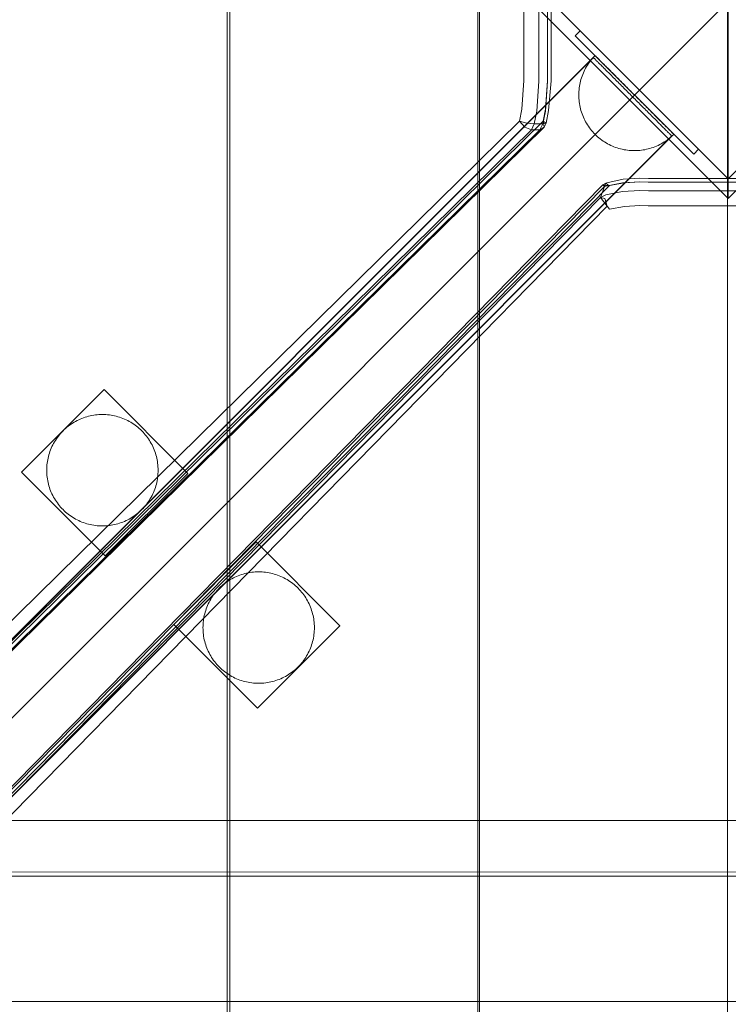
# Model space of a CAD drawing. Units: millimetres. Extents: x -8812 to -936, y 4108 to 13968.
# Drawn here: x -7116 to -6861, y 8195 to 8548 of the extents above; entities that cross this region are included whole.
import ezdxf

# ---------------------------------------------------------------- set-up
doc = ezdxf.new("R2010")
doc.units = ezdxf.units.MM
doc.header["$MEASUREMENT"] = 0
doc.linetypes.add('Wipeout_Contour', pattern=[1000, 0, -1000])
doc.layers.add('STREFA', color=7, linetype='Continuous')
doc.layers.add('STREFA_Nr_pióra__7', color=7, linetype='Continuous', lineweight=18)
doc.layers.add('ZESTAW_Nr_pióra__7', color=7, linetype='Continuous', lineweight=18)
doc.styles.add('GENERATED_STYLE_1', font='txt')
doc.dimstyles.new('GENERATED_STYLE__1', dxfattribs={"dimtxt": 150, "dimasz": 47.5, "dimexe": 0.18, "dimexo": 300, "dimgap": 0.09, "dimtad": 0, "dimtih": 1, "dimtoh": 1, "dimdec": 0, "dimlfac": 0.1, "dimzin": 0, "dimdsep": 46, "dimtxsty": 'GENERATED_STYLE_1', "dimblk": 'ARROWHEAD_5', "dimblk1": 'ARROWHEAD_5', "dimblk2": 'ARROWHEAD_5', "dimcen": 0.09, "dimclrd": 7, "dimclre": 7, "dimclrt": 7, "dimazin": 0, "dimtfac": 1, "dimtdec": 4, "dimtmove": 0, "dimatfit": 3, "dimfxl": 0, "dimtolj": 1, "dimtzin": 0, "dimarcsym": 0})
doc.dimstyles.new('GENERATED_STYLE__2', dxfattribs={"dimtxt": 150, "dimasz": 47.5, "dimexe": 0.18, "dimexo": 300, "dimgap": 0.09, "dimtad": 0, "dimdec": 0, "dimlfac": 0.1, "dimzin": 0, "dimdsep": 46, "dimtxsty": 'GENERATED_STYLE_1', "dimblk": 'ARROWHEAD_5', "dimblk1": 'ARROWHEAD_5', "dimblk2": 'ARROWHEAD_5', "dimcen": 0.09, "dimclrd": 7, "dimclre": 7, "dimclrt": 7, "dimazin": 0, "dimtfac": 1, "dimtdec": 4, "dimtmove": 0, "dimatfit": 3, "dimfxl": 0, "dimtolj": 1, "dimtzin": 0, "dimarcsym": 0})

# ---------------------------------------------------------------- blocks, each defined once
blk = doc.blocks.new('*D1')
at = {"layer": 'STREFA', "linetype": 'Continuous', "lineweight": 0, "true_color": 0x000000}
for points in [[(-8811.6, 4207.58), (-8763.32, 4194.64), (-8763.32, 4220.52)], [(-1641.48, 4207.58), (-1689.76, 4220.52), (-1689.76, 4194.64)]]:
    blk.add_hatch(color=18, dxfattribs=at).paths.add_polyline_path(points)
at = {"layer": 'STREFA_Nr_pióra__7', "linetype": 'Continuous'}
for p, q in [((-8811.6, 4160.7), (-8811.6, 9316.49)), ((-1641.48, 4160.7), (-1641.48, 7974.43)), ((-8811.6, 4207.58), (-8763.32, 4220.52)), ((-8763.32, 4220.52), (-8763.32, 4194.64)), ((-1641.48, 4207.58), (-1689.76, 4220.52)), ((-1689.76, 4194.64), (-1689.76, 4220.52)), ((-8811.6, 4207.58), (-8763.32, 4194.64)), ((-8763.32, 4207.58), (-5409.72, 4207.58)), ((-5043.36, 4207.58), (-1689.76, 4207.58)), ((-1641.48, 4207.58), (-1689.76, 4194.64))]:
    blk.add_line(p, q, dxfattribs=at)
at = {"color": 254, "linetype": 'Wipeout_Contour', "lineweight": 0, "ltscale": 26845.24588}
blk.add_wipeout([(-5422.28, 4107.58), (-5030.79, 4107.58), (-5030.79, 4307.58), (-5422.28, 4307.58)], dxfattribs=at).dxf.layer = 'STREFA'
at = {"layer": 'STREFA_Nr_pióra__7', "insert": (-5397.28, 4132.58), "char_height": 150, "attachment_point": 7, "style": 'GENERATED_STYLE_1'}
blk.add_mtext('\\A1;{\\fArial|b0|i0|c238|p38;717}', dxfattribs=at)
blk = doc.blocks.new('ARROWHEAD_5')
at = {"color": 0, "linetype": 'Continuous', "lineweight": 0}
blk.add_line((0, 0), (-1, 0), dxfattribs=at)
blk.add_solid([(-1, 0.2679), (0, 0), (-1, -0.2679), (-1, 0.2679)], dxfattribs=at)
blk = doc.blocks.new('*D3')
at = {"layer": 'STREFA', "linetype": 'Continuous', "lineweight": 0, "true_color": 0x000000}
for points in [[(-1036.35, 13967.82), (-1049.29, 13919.54), (-1023.42, 13919.54)], [(-1036.35, 4788.57), (-1023.42, 4836.86), (-1049.29, 4836.86)]]:
    blk.add_hatch(color=18, dxfattribs=at).paths.add_polyline_path(points)
at = {"layer": 'STREFA_Nr_pióra__7', "linetype": 'Continuous'}
for p, q in [((-989.48, 13967.82), (-6620.05, 13967.82)), ((-1036.35, 13967.82), (-1049.29, 13919.54)), ((-1036.35, 13967.82), (-1023.42, 13919.54)), ((-1023.42, 13919.54), (-1049.29, 13919.54)), ((-1036.35, 9561.38), (-1036.35, 13919.54)), ((-1036.35, 4836.86), (-1036.35, 9195.02)), ((-1036.35, 4788.57), (-1049.29, 4836.86)), ((-1049.29, 4836.86), (-1023.42, 4836.86)), ((-1036.35, 4788.57), (-1023.42, 4836.86)), ((-989.48, 4788.57), (-6653.62, 4788.57))]:
    blk.add_line(p, q, dxfattribs=at)
at = {"color": 254, "linetype": 'Wipeout_Contour', "lineweight": 0, "ltscale": 37743.349322}
blk.add_wipeout([(-936.35, 9182.46), (-936.35, 9573.94), (-1136.35, 9573.94), (-1136.35, 9182.46)], dxfattribs=at).dxf.layer = 'STREFA'
at = {"layer": 'STREFA_Nr_pióra__7', "insert": (-961.35, 9207.46), "char_height": 150, "attachment_point": 7, "rotation": 90, "style": 'GENERATED_STYLE_1'}
blk.add_mtext('\\A1;{\\fArial|b0|i0|c238|p38;918}', dxfattribs=at)

msp = doc.modelspace()

# ---------------------------------------------------------------- linework, layer by layer
at = {"layer": 'ZESTAW_Nr_pióra__7', "linetype": 'Continuous'}
for p, q in [((-6411.56, 9005.04), (-7311.61, 8104.99)), ((-7041.48, 8196.16), (-7041.48, 8906.16)), ((-7040.43, 8906.17), (-7040.51, 8196.17)), ((-6951.43, 8196.16), (-6951.43, 8906.16)), ((-6950.78, 8906.17), (-6950.86, 8196.17)), ((-6861.78, 8196.16), (-6861.78, 8906.16)), ((-6934.95, 8526.63), (-6934.95, 8583.76)), ((-6929.56, 8583.6), (-6929.56, 8526.46)), ((-6926.46, 8583.6), (-6926.46, 8526.46)), ((-6925.12, 8583.64), (-6925.12, 8526.5)), ((-6861.56, 8484.33), (-6932.27, 8555.04)), ((-6925.2, 8555.04), (-6861.56, 8491.4)), ((-6861.56, 8491.4), (-6797.92, 8555.04)), ((-6861.56, 8555.04), (-6861.56, 8484.33)), ((-6790.85, 8555.04), (-6861.56, 8484.33)), ((-6916.44, 8542.73), (-6914.66, 8544.51)), ((-6914.66, 8544.51), (-6872.13, 8501.98)), ((-6873.91, 8500.2), (-6916.44, 8542.73)), ((-7560.05, 7884.77), (-6910.01, 8534.95)), ((-7559.98, 7884.7), (-6909.94, 8534.88)), ((-6911.72, 8532.71), (-6911.35, 8533.22)), ((-6911.35, 8533.22), (-6910.98, 8533.73)), ((-6910.98, 8533.73), (-6910.58, 8534.22)), ((-6910.58, 8534.22), (-6910.18, 8534.7)), ((-6910.18, 8534.7), (-6909.75, 8535.16)), ((-6910, 8534.94), (-6909.98, 8534.92)), ((-6909.98, 8534.92), (-6909.94, 8534.89)), ((-6909.94, 8534.89), (-6909.89, 8534.84)), ((-6909.89, 8534.84), (-6909.83, 8534.78)), ((-6909.83, 8534.78), (-6909.76, 8534.7)), ((-6909.76, 8534.7), (-6909.67, 8534.61)), ((-6909.75, 8535.16), (-6909.32, 8535.61)), ((-6909.67, 8534.61), (-6909.56, 8534.51)), ((-6909.56, 8534.51), (-6909.44, 8534.39)), ((-6909.44, 8534.39), (-6909.31, 8534.26)), ((-6909.29, 8535.58), (-6909.31, 8535.6)), ((-6909.31, 8534.26), (-6909.17, 8534.11)), ((-6909.25, 8535.55), (-6909.29, 8535.58)), ((-6909.2, 8535.5), (-6909.25, 8535.55)), ((-6909.14, 8535.44), (-6909.2, 8535.5)), ((-6909.17, 8534.11), (-6909.01, 8533.96)), ((-6909.07, 8535.36), (-6909.14, 8535.44)), ((-6908.98, 8535.27), (-6909.07, 8535.36)), ((-6909.01, 8533.96), (-6908.84, 8533.79)), ((-6908.87, 8535.17), (-6908.98, 8535.27)), ((-6908.75, 8535.05), (-6908.87, 8535.17)), ((-6908.84, 8533.79), (-6908.66, 8533.6)), ((-6908.62, 8534.92), (-6908.75, 8535.05)), ((-6908.66, 8533.6), (-6908.46, 8533.41)), ((-6908.48, 8534.77), (-6908.62, 8534.92)), ((-6908.32, 8534.62), (-6908.48, 8534.77)), ((-6908.46, 8533.41), (-6908.26, 8533.2)), ((-6908.15, 8534.45), (-6908.32, 8534.62)), ((-6908.26, 8533.2), (-6908.04, 8532.98)), ((-6907.97, 8534.26), (-6908.15, 8534.45)), ((-6908.04, 8532.98), (-6907.8, 8532.75)), ((-6907.78, 8534.07), (-6907.97, 8534.26)), ((-6907.57, 8533.86), (-6907.78, 8534.07)), ((-6907.35, 8533.64), (-6907.57, 8533.86)), ((-6907.12, 8533.41), (-6907.35, 8533.64)), ((-6906.87, 8533.16), (-6907.12, 8533.41)), ((-6906.62, 8532.91), (-6906.87, 8533.16)), ((-6913.77, 8528.83), (-6913.53, 8529.41)), ((-6913.53, 8529.41), (-6913.27, 8529.99)), ((-6913.27, 8529.99), (-6913, 8530.55)), ((-6913, 8530.55), (-6912.7, 8531.1)), ((-6912.7, 8531.1), (-6912.39, 8531.65)), ((-6912.39, 8531.65), (-6912.06, 8532.19)), ((-6912.06, 8532.19), (-6911.72, 8532.71)), ((-6907.8, 8532.75), (-6907.56, 8532.5)), ((-6907.56, 8532.5), (-6907.31, 8532.25)), ((-6907.31, 8532.25), (-6907.04, 8531.98)), ((-6907.04, 8531.98), (-6906.76, 8531.7)), ((-6906.76, 8531.7), (-6906.47, 8531.42)), ((-6906.35, 8532.64), (-6906.62, 8532.91)), ((-6906.47, 8531.42), (-6906.17, 8531.12)), ((-6906.07, 8532.36), (-6906.35, 8532.64)), ((-6906.17, 8531.12), (-6905.86, 8530.81)), ((-6905.78, 8532.08), (-6906.07, 8532.36)), ((-6905.86, 8530.81), (-6905.54, 8530.49)), ((-6905.48, 8531.78), (-6905.78, 8532.08)), ((-6905.54, 8530.49), (-6905.22, 8530.16)), ((-6905.17, 8531.47), (-6905.48, 8531.78)), ((-6905.22, 8530.16), (-6904.88, 8529.82)), ((-6904.86, 8531.15), (-6905.17, 8531.47)), ((-6904.88, 8529.82), (-6904.53, 8529.48)), ((-6904.53, 8530.82), (-6904.86, 8531.15)), ((-6904.19, 8530.48), (-6904.53, 8530.82)), ((-6904.53, 8529.48), (-6904.18, 8529.12)), ((-6903.84, 8530.14), (-6904.19, 8530.48)), ((-6903.49, 8529.78), (-6903.84, 8530.14)), ((-6903.12, 8529.42), (-6903.49, 8529.78)), ((-6902.75, 8529.04), (-6903.12, 8529.42)), ((-6934.95, 8526.63), (-6935.58, 8516.39)), ((-6930.22, 8515.7), (-6929.56, 8526.46)), ((-6927.12, 8515.7), (-6926.46, 8526.46)), ((-6927.09, 8516.39), (-6926.46, 8526.63)), ((-6926, 8515.9), (-6925.12, 8526.5)), ((-6914.69, 8525.83), (-6914.55, 8526.44)), ((-6914.55, 8526.44), (-6914.38, 8527.05)), ((-6914.38, 8527.05), (-6914.2, 8527.65)), ((-6914.2, 8527.65), (-6913.99, 8528.24)), ((-6913.99, 8528.24), (-6913.77, 8528.83)), ((-6904.18, 8529.12), (-6903.81, 8528.76)), ((-6903.81, 8528.76), (-6903.44, 8528.39)), ((-6903.44, 8528.39), (-6903.06, 8528.01)), ((-6903.06, 8528.01), (-6902.68, 8527.62)), ((-6902.37, 8528.67), (-6902.75, 8529.04)), ((-6902.68, 8527.62), (-6902.28, 8527.23)), ((-6901.99, 8528.28), (-6902.37, 8528.67)), ((-6902.28, 8527.23), (-6901.88, 8526.83)), ((-6901.6, 8527.89), (-6901.99, 8528.28)), ((-6901.88, 8526.83), (-6901.48, 8526.43)), ((-6901.2, 8527.49), (-6901.6, 8527.89)), ((-6901.48, 8526.43), (-6901.07, 8526.01)), ((-6900.79, 8527.08), (-6901.2, 8527.49)), ((-6901.07, 8526.01), (-6900.65, 8525.6)), ((-6900.38, 8526.67), (-6900.79, 8527.08)), ((-6899.97, 8526.26), (-6900.38, 8526.67)), ((-6899.55, 8525.84), (-6899.97, 8526.26)), ((-6915.17, 8522.1), (-6915.14, 8522.73)), ((-6915.14, 8522.73), (-6915.09, 8523.35)), ((-6915.09, 8523.35), (-6915.02, 8523.98)), ((-6915.02, 8523.98), (-6914.93, 8524.6)), ((-6914.93, 8524.6), (-6914.82, 8525.22)), ((-6914.82, 8525.22), (-6914.69, 8525.83)), ((-6900.65, 8525.6), (-6900.23, 8525.18)), ((-6900.23, 8525.18), (-6899.81, 8524.75)), ((-6899.81, 8524.75), (-6899.38, 8524.33)), ((-6899.12, 8525.41), (-6899.55, 8525.84)), ((-6899.38, 8524.33), (-6898.95, 8523.89)), ((-6898.69, 8524.98), (-6899.12, 8525.41)), ((-6898.95, 8523.89), (-6898.51, 8523.46)), ((-6898.26, 8524.55), (-6898.69, 8524.98)), ((-6898.51, 8523.46), (-6898.08, 8523.02)), ((-6897.83, 8524.12), (-6898.26, 8524.55)), ((-6898.08, 8523.02), (-6897.64, 8522.58)), ((-6897.39, 8523.68), (-6897.83, 8524.12)), ((-6897.64, 8522.58), (-6897.19, 8522.14)), ((-6896.95, 8523.24), (-6897.39, 8523.68)), ((-6896.51, 8522.8), (-6896.95, 8523.24)), ((-6896.07, 8522.35), (-6896.51, 8522.8)), ((-6895.62, 8521.91), (-6896.07, 8522.35)), ((-6915.18, 8521.47), (-6915.17, 8522.1)), ((-6915.17, 8520.84), (-6915.18, 8521.47)), ((-6915.14, 8520.21), (-6915.17, 8520.84)), ((-6915.09, 8519.59), (-6915.14, 8520.21)), ((-6915.02, 8518.96), (-6915.09, 8519.59)), ((-6914.93, 8518.34), (-6915.02, 8518.96)), ((-6897.19, 8522.14), (-6896.75, 8521.7)), ((-6896.75, 8521.7), (-6896.31, 8521.25)), ((-6896.31, 8521.25), (-6895.86, 8520.81)), ((-6895.86, 8520.81), (-6895.42, 8520.36)), ((-6895.18, 8521.47), (-6895.62, 8521.91)), ((-6894.97, 8519.92), (-6895.42, 8520.36)), ((-6894.73, 8521.02), (-6895.18, 8521.47)), ((-6894.53, 8519.48), (-6894.97, 8519.92)), ((-6894.29, 8520.58), (-6894.73, 8521.02)), ((-6894.09, 8519.04), (-6894.53, 8519.48)), ((-6893.85, 8520.13), (-6894.29, 8520.58)), ((-6893.65, 8518.6), (-6894.09, 8519.04)), ((-6893.41, 8519.69), (-6893.85, 8520.13)), ((-6892.97, 8519.25), (-6893.41, 8519.69)), ((-6892.53, 8518.81), (-6892.97, 8519.25)), ((-6892.09, 8518.38), (-6892.53, 8518.81)), ((-6936.43, 8512.09), (-6935.58, 8516.39)), ((-6931.15, 8511.06), (-6930.22, 8515.7)), ((-6928.05, 8511.06), (-6927.12, 8515.7)), ((-6927.95, 8512.09), (-6927.09, 8516.39)), ((-6926, 8515.9), (-6926.9, 8511.36)), ((-6914.82, 8517.72), (-6914.93, 8518.34)), ((-6914.7, 8517.11), (-6914.82, 8517.72)), ((-6914.55, 8516.5), (-6914.7, 8517.11)), ((-6914.38, 8515.89), (-6914.55, 8516.5)), ((-6914.2, 8515.29), (-6914.38, 8515.89)), ((-6914, 8514.7), (-6914.2, 8515.29)), ((-6893.21, 8518.16), (-6893.65, 8518.6)), ((-6892.78, 8517.72), (-6893.21, 8518.16)), ((-6892.35, 8517.29), (-6892.78, 8517.72)), ((-6891.92, 8516.86), (-6892.35, 8517.29)), ((-6891.66, 8517.95), (-6892.09, 8518.38)), ((-6891.49, 8516.44), (-6891.92, 8516.86)), ((-6891.23, 8517.52), (-6891.66, 8517.95)), ((-6891.07, 8516.02), (-6891.49, 8516.44)), ((-6890.81, 8517.09), (-6891.23, 8517.52)), ((-6890.66, 8515.6), (-6891.07, 8516.02)), ((-6890.39, 8516.67), (-6890.81, 8517.09)), ((-6890.25, 8515.19), (-6890.66, 8515.6)), ((-6889.97, 8516.26), (-6890.39, 8516.67)), ((-6889.56, 8515.85), (-6889.97, 8516.26)), ((-6889.16, 8515.44), (-6889.56, 8515.85)), ((-6888.76, 8515.04), (-6889.16, 8515.44)), ((-6936.43, 8512.09), (-7561.13, 7898.06)), ((-6927.95, 8512.09), (-7552.65, 7898.06)), ((-6936.43, 8512.09), (-6933.81, 8511.36)), ((-6936.43, 8512.09), (-6934.56, 8509.88)), ((-6927.95, 8512.09), (-6926.9, 8511.36)), ((-6927.95, 8512.09), (-6927.65, 8509.88)), ((-6913.77, 8514.11), (-6914, 8514.7)), ((-6913.53, 8513.53), (-6913.77, 8514.11)), ((-6913.28, 8512.95), (-6913.53, 8513.53)), ((-6913, 8512.39), (-6913.28, 8512.95)), ((-6912.71, 8511.83), (-6913, 8512.39)), ((-6912.39, 8511.29), (-6912.71, 8511.83)), ((-6889.84, 8514.79), (-6890.25, 8515.19)), ((-6889.44, 8514.39), (-6889.84, 8514.79)), ((-6889.05, 8514), (-6889.44, 8514.39)), ((-6888.66, 8513.61), (-6889.05, 8514)), ((-6888.37, 8514.65), (-6888.76, 8515.04)), ((-6888.28, 8513.23), (-6888.66, 8513.61)), ((-6887.98, 8514.26), (-6888.37, 8514.65)), ((-6887.91, 8512.86), (-6888.28, 8513.23)), ((-6887.6, 8513.89), (-6887.98, 8514.26)), ((-6887.55, 8512.5), (-6887.91, 8512.86)), ((-6887.23, 8513.51), (-6887.6, 8513.89)), ((-6887.19, 8512.14), (-6887.55, 8512.5)), ((-6886.87, 8513.15), (-6887.23, 8513.51)), ((-6886.85, 8511.8), (-6887.19, 8512.14)), ((-6886.51, 8512.8), (-6886.87, 8513.15)), ((-6886.51, 8511.46), (-6886.85, 8511.8)), ((-6886.16, 8512.45), (-6886.51, 8512.8)), ((-6885.83, 8512.11), (-6886.16, 8512.45)), ((-6885.5, 8511.78), (-6885.83, 8512.11)), ((-6885.18, 8511.46), (-6885.5, 8511.78)), ((-6932.2, 8508.97), (-7556.9, 7894.93)), ((-6929.1, 8508.97), (-7553.8, 7894.93)), ((-7552.35, 7895.84), (-6927.65, 8509.88)), ((-6932.2, 8508.97), (-6934.56, 8509.88)), ((-6931.15, 8511.06), (-6933.81, 8511.36)), ((-6931.15, 8511.06), (-6932.2, 8508.97)), ((-6929.1, 8508.97), (-6932.2, 8508.97)), ((-6928.05, 8511.06), (-6931.15, 8511.06)), ((-6928.05, 8511.06), (-6929.1, 8508.97)), ((-6929.1, 8508.97), (-6927.65, 8509.88)), ((-6928.05, 8511.06), (-6926.9, 8511.36)), ((-6926.9, 8511.36), (-6927.65, 8509.88)), ((-6912.07, 8510.75), (-6912.39, 8511.29)), ((-6911.72, 8510.23), (-6912.07, 8510.75)), ((-6911.36, 8509.71), (-6911.72, 8510.23)), ((-6910.98, 8509.21), (-6911.36, 8509.71)), ((-6910.59, 8508.72), (-6910.98, 8509.21)), ((-6910.18, 8508.24), (-6910.59, 8508.72)), ((-6909.76, 8507.78), (-6910.18, 8508.24)), ((-6886.18, 8511.13), (-6886.51, 8511.46)), ((-6885.86, 8510.81), (-6886.18, 8511.13)), ((-6885.55, 8510.5), (-6885.86, 8510.81)), ((-6885.25, 8510.2), (-6885.55, 8510.5)), ((-6884.97, 8509.91), (-6885.25, 8510.2)), ((-6884.87, 8511.15), (-6885.18, 8511.46)), ((-6884.69, 8509.64), (-6884.97, 8509.91)), ((-6884.57, 8510.85), (-6884.87, 8511.15)), ((-6884.42, 8509.37), (-6884.69, 8509.64)), ((-6884.28, 8510.57), (-6884.57, 8510.85)), ((-6884.16, 8509.11), (-6884.42, 8509.37)), ((-6884.01, 8510.29), (-6884.28, 8510.57)), ((-6883.92, 8508.87), (-6884.16, 8509.11)), ((-6883.74, 8510.02), (-6884.01, 8510.29)), ((-6883.69, 8508.64), (-6883.92, 8508.87)), ((-6883.48, 8509.77), (-6883.74, 8510.02)), ((-6883.47, 8508.42), (-6883.69, 8508.64)), ((-6883.24, 8509.52), (-6883.48, 8509.77)), ((-6883.26, 8508.21), (-6883.47, 8508.42)), ((-6883.07, 8508.01), (-6883.26, 8508.21)), ((-6883.01, 8509.29), (-6883.24, 8509.52)), ((-6882.79, 8509.07), (-6883.01, 8509.29)), ((-6882.58, 8508.86), (-6882.79, 8509.07)), ((-6882.38, 8508.67), (-6882.58, 8508.86)), ((-6882.2, 8508.48), (-6882.38, 8508.67)), ((-6882.03, 8508.31), (-6882.2, 8508.48)), ((-6881.87, 8508.16), (-6882.03, 8508.31)), ((-7531.84, 7856.56), (-6881.79, 8506.74)), ((-7531.77, 7856.49), (-6881.72, 8506.67)), ((-6909.32, 8507.33), (-6909.76, 8507.78)), ((-6909.32, 8507.33), (-6908.87, 8506.89)), ((-6908.87, 8506.89), (-6908.41, 8506.47)), ((-6908.41, 8506.47), (-6907.93, 8506.06)), ((-6907.93, 8506.06), (-6907.44, 8505.67)), ((-6907.44, 8505.67), (-6906.94, 8505.29)), ((-6906.94, 8505.29), (-6906.42, 8504.93)), ((-6906.42, 8504.93), (-6905.9, 8504.58)), ((-6884.46, 8504.58), (-6883.94, 8504.92)), ((-6883.94, 8504.92), (-6883.43, 8505.28)), ((-6883.43, 8505.28), (-6882.92, 8505.66)), ((-6882.88, 8507.83), (-6883.07, 8508.01)), ((-6882.92, 8505.66), (-6882.43, 8506.05)), ((-6882.71, 8507.66), (-6882.88, 8507.83)), ((-6882.56, 8507.5), (-6882.71, 8507.66)), ((-6882.41, 8507.36), (-6882.56, 8507.5)), ((-6882.43, 8506.05), (-6881.95, 8506.46)), ((-6882.28, 8507.23), (-6882.41, 8507.36)), ((-6882.16, 8507.11), (-6882.28, 8507.23)), ((-6882.06, 8507.01), (-6882.16, 8507.11)), ((-6881.97, 8506.92), (-6882.06, 8507.01)), ((-6881.89, 8506.84), (-6881.97, 8506.92)), ((-6881.95, 8506.46), (-6881.49, 8506.88)), ((-6881.83, 8506.78), (-6881.89, 8506.84)), ((-6881.73, 8508.01), (-6881.87, 8508.16)), ((-6881.78, 8506.73), (-6881.83, 8506.78)), ((-6881.75, 8506.7), (-6881.78, 8506.73)), ((-6881.73, 8506.68), (-6881.75, 8506.7)), ((-6881.6, 8507.88), (-6881.73, 8508.01)), ((-6881.48, 8507.76), (-6881.6, 8507.88)), ((-6881.49, 8506.88), (-6881.04, 8507.32)), ((-6881.38, 8507.66), (-6881.48, 8507.76)), ((-6881.29, 8507.57), (-6881.38, 8507.66)), ((-6881.21, 8507.49), (-6881.29, 8507.57)), ((-6881.15, 8507.43), (-6881.21, 8507.49)), ((-6881.1, 8507.38), (-6881.15, 8507.43)), ((-6881.07, 8507.35), (-6881.1, 8507.38)), ((-6881.05, 8507.33), (-6881.07, 8507.35)), ((-6905.9, 8504.58), (-6905.36, 8504.25)), ((-6905.36, 8504.25), (-6904.82, 8503.94)), ((-6904.82, 8503.94), (-6904.26, 8503.65)), ((-6904.26, 8503.65), (-6903.7, 8503.37)), ((-6903.7, 8503.37), (-6903.12, 8503.11)), ((-6903.12, 8503.11), (-6902.54, 8502.87)), ((-6902.54, 8502.87), (-6901.96, 8502.65)), ((-6901.96, 8502.65), (-6901.36, 8502.45)), ((-6901.36, 8502.45), (-6900.76, 8502.26)), ((-6900.76, 8502.26), (-6900.16, 8502.09)), ((-6900.16, 8502.09), (-6899.54, 8501.95)), ((-6899.54, 8501.95), (-6898.93, 8501.82)), ((-6898.93, 8501.82), (-6898.31, 8501.71)), ((-6898.31, 8501.71), (-6897.69, 8501.62)), ((-6897.69, 8501.62), (-6897.06, 8501.55)), ((-6897.06, 8501.55), (-6896.44, 8501.51)), ((-6896.44, 8501.51), (-6895.81, 8501.48)), ((-6895.81, 8501.48), (-6895.18, 8501.47)), ((-6895.18, 8501.47), (-6894.55, 8501.48)), ((-6894.55, 8501.48), (-6893.93, 8501.5)), ((-6893.93, 8501.5), (-6893.3, 8501.55)), ((-6893.3, 8501.55), (-6892.68, 8501.62)), ((-6892.68, 8501.62), (-6892.05, 8501.71)), ((-6892.05, 8501.71), (-6891.43, 8501.82)), ((-6891.43, 8501.82), (-6890.82, 8501.95)), ((-6890.82, 8501.95), (-6890.21, 8502.09)), ((-6890.21, 8502.09), (-6889.6, 8502.26)), ((-6889.6, 8502.26), (-6889, 8502.44)), ((-6889, 8502.44), (-6888.41, 8502.65)), ((-6888.41, 8502.65), (-6887.82, 8502.87)), ((-6887.82, 8502.87), (-6887.24, 8503.11)), ((-6887.24, 8503.11), (-6886.67, 8503.37)), ((-6886.67, 8503.37), (-6886.1, 8503.64)), ((-6886.1, 8503.64), (-6885.55, 8503.94)), ((-6885.55, 8503.94), (-6885, 8504.25)), ((-6885, 8504.25), (-6884.46, 8504.58)), ((-6873.91, 8500.2), (-6872.13, 8501.98)), ((-6905.09, 8489.92), (-6899.29, 8491.26)), ((-6899.29, 8491.26), (-6893.23, 8491.65)), ((-6893.23, 8491.65), (-6890.16, 8491.48)), ((-6890.16, 8491.48), (-6833.02, 8491.48)), ((-7521.8, 7862.65), (-6905.97, 8488.6)), ((-6906.48, 8489.18), (-7520.88, 7864.1)), ((-7518.67, 7863.8), (-6904.27, 8488.88)), ((-6907.39, 8484.62), (-6905.97, 8488.6)), ((-6906.48, 8489.18), (-6905.47, 8489.79)), ((-6905.97, 8488.6), (-6906.48, 8489.18)), ((-6904.27, 8488.88), (-6906.48, 8489.18)), ((-6905.97, 8488.6), (-6905.47, 8489.79)), ((-6905.97, 8488.6), (-6905.49, 8488.76)), ((-6905.49, 8488.76), (-6899.46, 8489.92)), ((-6905.09, 8489.92), (-6905.47, 8489.79)), ((-6904.27, 8488.88), (-6905.47, 8489.79)), ((-6904.27, 8488.88), (-6904.13, 8488.93)), ((-6904.13, 8488.93), (-6898.78, 8489.95)), ((-6899.46, 8489.92), (-6893.23, 8490.32)), ((-6899.46, 8486.82), (-6893.23, 8487.22)), ((-6893.22, 8490.31), (-6898.78, 8489.95)), ((-6893.23, 8490.32), (-6890.12, 8490.13)), ((-6893.23, 8487.22), (-6890.12, 8487.03)), ((-6890.12, 8490.13), (-6890.28, 8490.13)), ((-6890.12, 8490.13), (-6832.98, 8490.13)), ((-6890.12, 8487.03), (-6832.98, 8487.03)), ((-7521.8, 7859.55), (-6907.39, 8484.62)), ((-6907.39, 8484.62), (-6905.49, 8485.66)), ((-6907.39, 8484.62), (-6905.84, 8484.28)), ((-6907.39, 8484.62), (-6904.92, 8481.52)), ((-6905.84, 8484.28), (-6904.92, 8481.52)), ((-6905.49, 8485.66), (-6899.46, 8486.82)), ((-7518.67, 7855.32), (-6904.92, 8481.52)), ((-6904.13, 8480.44), (-6904.92, 8481.52)), ((-6904.13, 8480.44), (-6898.78, 8481.47)), ((-6898.78, 8481.47), (-6893.22, 8481.82)), ((-6893.22, 8481.82), (-6890.28, 8481.65)), ((-6833.14, 8481.65), (-6890.28, 8481.65)), ((-7085.66, 8415.68), (-7115.3, 8386.05)), ((-7085.66, 8415.68), (-7115.3, 8386.05)), ((-7055.6, 8385.62), (-7085.66, 8415.68)), ((-7085.66, 8415.68), (-7085.66, 8415.68)), ((-7055.6, 8385.62), (-7085.66, 8415.68)), ((-7085.66, 8415.68), (-7085.66, 8415.68)), ((-7092.42, 8405.76), (-7093.02, 8405.55)), ((-7091.82, 8405.94), (-7092.42, 8405.76)), ((-7091.21, 8406.11), (-7091.82, 8405.94)), ((-7090.6, 8406.25), (-7091.21, 8406.11)), ((-7089.99, 8406.38), (-7090.6, 8406.25)), ((-7089.37, 8406.49), (-7089.99, 8406.38)), ((-7088.75, 8406.58), (-7089.37, 8406.49)), ((-7088.12, 8406.65), (-7088.75, 8406.58)), ((-7087.5, 8406.7), (-7088.12, 8406.65)), ((-7086.87, 8406.73), (-7087.5, 8406.7)), ((-7086.24, 8406.74), (-7086.87, 8406.73)), ((-7085.61, 8406.73), (-7086.24, 8406.74)), ((-7084.99, 8406.7), (-7085.61, 8406.73)), ((-7084.36, 8406.65), (-7084.99, 8406.7)), ((-7083.73, 8406.58), (-7084.36, 8406.65)), ((-7083.11, 8406.49), (-7083.73, 8406.58)), ((-7082.49, 8406.38), (-7083.11, 8406.49)), ((-7081.88, 8406.25), (-7082.49, 8406.38)), ((-7081.27, 8406.11), (-7081.88, 8406.25)), ((-7080.66, 8405.94), (-7081.27, 8406.11)), ((-7080.06, 8405.76), (-7080.66, 8405.94)), ((-7079.47, 8405.55), (-7080.06, 8405.76)), ((-7098.99, 8402.15), (-7099.47, 8401.74)), ((-7098.5, 8402.54), (-7098.99, 8402.15)), ((-7098, 8402.92), (-7098.5, 8402.54)), ((-7097.48, 8403.28), (-7098, 8402.92)), ((-7096.96, 8403.62), (-7097.48, 8403.28)), ((-7096.42, 8403.95), (-7096.96, 8403.62)), ((-7095.88, 8404.26), (-7096.42, 8403.95)), ((-7095.32, 8404.56), (-7095.88, 8404.26)), ((-7094.76, 8404.83), (-7095.32, 8404.56)), ((-7094.18, 8405.09), (-7094.76, 8404.83)), ((-7093.6, 8405.33), (-7094.18, 8405.09)), ((-7093.02, 8405.55), (-7093.6, 8405.33)), ((-7078.88, 8405.33), (-7079.47, 8405.55)), ((-7078.3, 8405.09), (-7078.88, 8405.33)), ((-7077.73, 8404.83), (-7078.3, 8405.09)), ((-7077.16, 8404.56), (-7077.73, 8404.83)), ((-7076.61, 8404.26), (-7077.16, 8404.56)), ((-7076.06, 8403.95), (-7076.61, 8404.26)), ((-7075.52, 8403.62), (-7076.06, 8403.95)), ((-7075, 8403.28), (-7075.52, 8403.62)), ((-7074.49, 8402.92), (-7075, 8403.28)), ((-7073.98, 8402.54), (-7074.49, 8402.92)), ((-7073.49, 8402.15), (-7073.98, 8402.54)), ((-7073.01, 8401.74), (-7073.49, 8402.15)), ((-7102.04, 8398.99), (-7102.42, 8398.49)), ((-7101.65, 8399.49), (-7102.04, 8398.99)), ((-7101.24, 8399.96), (-7101.65, 8399.49)), ((-7100.82, 8400.43), (-7101.24, 8399.96)), ((-7100.38, 8400.88), (-7100.82, 8400.43)), ((-7099.93, 8401.32), (-7100.38, 8400.88)), ((-7099.47, 8401.74), (-7099.93, 8401.32)), ((-7072.55, 8401.32), (-7073.01, 8401.74)), ((-7072.1, 8400.88), (-7072.55, 8401.32)), ((-7071.66, 8400.43), (-7072.1, 8400.88)), ((-7071.24, 8399.96), (-7071.66, 8400.43)), ((-7070.83, 8399.49), (-7071.24, 8399.96)), ((-7070.44, 8398.99), (-7070.83, 8399.49)), ((-7070.06, 8398.49), (-7070.44, 8398.99)), ((-7104.34, 8395.25), (-7104.6, 8394.68)), ((-7104.06, 8395.82), (-7104.34, 8395.25)), ((-7103.77, 8396.37), (-7104.06, 8395.82)), ((-7103.46, 8396.92), (-7103.77, 8396.37)), ((-7103.13, 8397.45), (-7103.46, 8396.92)), ((-7102.78, 8397.98), (-7103.13, 8397.45)), ((-7102.42, 8398.49), (-7102.78, 8397.98)), ((-7069.7, 8397.98), (-7070.06, 8398.49)), ((-7069.35, 8397.45), (-7069.7, 8397.98)), ((-7069.03, 8396.92), (-7069.35, 8397.45)), ((-7068.71, 8396.37), (-7069.03, 8396.92)), ((-7068.42, 8395.82), (-7068.71, 8396.37)), ((-7068.14, 8395.25), (-7068.42, 8395.82)), ((-7067.89, 8394.68), (-7068.14, 8395.25)), ((-7105.61, 8391.71), (-7105.76, 8391.1)), ((-7105.45, 8392.32), (-7105.61, 8391.71)), ((-7105.26, 8392.92), (-7105.45, 8392.32)), ((-7105.06, 8393.51), (-7105.26, 8392.92)), ((-7104.84, 8394.1), (-7105.06, 8393.51)), ((-7104.6, 8394.68), (-7104.84, 8394.1)), ((-7067.65, 8394.1), (-7067.89, 8394.68)), ((-7067.42, 8393.51), (-7067.65, 8394.1)), ((-7067.22, 8392.92), (-7067.42, 8393.51)), ((-7067.04, 8392.32), (-7067.22, 8392.92)), ((-7066.87, 8391.71), (-7067.04, 8392.32)), ((-7066.72, 8391.1), (-7066.87, 8391.71)), ((-7106.15, 8388.62), (-7106.2, 8387.99)), ((-7106.08, 8389.24), (-7106.15, 8388.62)), ((-7105.99, 8389.87), (-7106.08, 8389.24)), ((-7105.89, 8390.48), (-7105.99, 8389.87)), ((-7105.76, 8391.1), (-7105.89, 8390.48)), ((-7066.6, 8390.48), (-7066.72, 8391.1)), ((-7066.49, 8389.87), (-7066.6, 8390.48)), ((-7066.4, 8389.24), (-7066.49, 8389.87)), ((-7066.33, 8388.62), (-7066.4, 8389.24)), ((-7066.28, 8387.99), (-7066.33, 8388.62)), ((-7115.3, 8386.05), (-7085.23, 8355.98)), ((-7115.3, 8386.05), (-7115.3, 8386.05)), ((-7115.3, 8386.05), (-7115.3, 8386.05)), ((-7115.3, 8386.05), (-7085.23, 8355.98)), ((-7115.3, 8386.05), (-7115.3, 8386.05)), ((-7115.3, 8386.05), (-7115.3, 8386.05)), ((-7106.23, 8387.36), (-7106.24, 8386.74)), ((-7106.24, 8386.74), (-7106.23, 8386.11)), ((-7106.2, 8387.99), (-7106.23, 8387.36)), ((-7106.23, 8386.11), (-7106.2, 8385.48)), ((-7106.2, 8385.48), (-7106.15, 8384.85)), ((-7106.15, 8384.85), (-7106.08, 8384.23)), ((-7085.23, 8355.98), (-7055.6, 8385.62)), ((-7085.23, 8355.98), (-7055.6, 8385.62)), ((-7066.4, 8384.23), (-7066.33, 8384.85)), ((-7066.33, 8384.85), (-7066.28, 8385.48)), ((-7066.25, 8387.36), (-7066.28, 8387.99)), ((-7066.28, 8385.48), (-7066.25, 8386.11)), ((-7066.24, 8386.74), (-7066.25, 8387.36)), ((-7066.25, 8386.11), (-7066.24, 8386.74)), ((-7106.08, 8384.23), (-7105.99, 8383.61)), ((-7105.99, 8383.61), (-7105.89, 8382.99)), ((-7105.89, 8382.99), (-7105.76, 8382.37)), ((-7105.76, 8382.37), (-7105.61, 8381.76)), ((-7105.61, 8381.76), (-7105.45, 8381.16)), ((-7105.45, 8381.16), (-7105.26, 8380.56)), ((-7067.22, 8380.56), (-7067.04, 8381.16)), ((-7067.04, 8381.16), (-7066.87, 8381.76)), ((-7066.87, 8381.76), (-7066.72, 8382.37)), ((-7066.72, 8382.37), (-7066.6, 8382.99)), ((-7066.6, 8382.99), (-7066.49, 8383.61)), ((-7066.49, 8383.61), (-7066.4, 8384.23)), ((-7105.26, 8380.56), (-7105.06, 8379.96)), ((-7105.06, 8379.96), (-7104.84, 8379.37)), ((-7104.84, 8379.37), (-7104.6, 8378.79)), ((-7104.6, 8378.79), (-7104.34, 8378.22)), ((-7104.34, 8378.22), (-7104.06, 8377.66)), ((-7104.06, 8377.66), (-7103.77, 8377.1)), ((-7068.71, 8377.1), (-7068.42, 8377.66)), ((-7068.42, 8377.66), (-7068.14, 8378.22)), ((-7068.14, 8378.22), (-7067.89, 8378.79)), ((-7067.89, 8378.79), (-7067.65, 8379.37)), ((-7067.65, 8379.37), (-7067.42, 8379.96)), ((-7067.42, 8379.96), (-7067.22, 8380.56)), ((-7103.77, 8377.1), (-7103.46, 8376.56)), ((-7103.46, 8376.56), (-7103.13, 8376.02)), ((-7103.13, 8376.02), (-7102.78, 8375.49)), ((-7102.78, 8375.49), (-7102.42, 8374.98)), ((-7102.42, 8374.98), (-7102.04, 8374.48)), ((-7102.04, 8374.48), (-7101.65, 8373.99)), ((-7101.65, 8373.99), (-7101.24, 8373.51)), ((-7071.24, 8373.51), (-7070.83, 8373.99)), ((-7070.83, 8373.99), (-7070.44, 8374.48)), ((-7070.44, 8374.48), (-7070.06, 8374.98)), ((-7070.06, 8374.98), (-7069.7, 8375.49)), ((-7069.7, 8375.49), (-7069.35, 8376.02)), ((-7069.35, 8376.02), (-7069.03, 8376.56)), ((-7069.03, 8376.56), (-7068.71, 8377.1)), ((-7101.24, 8373.51), (-7100.82, 8373.05)), ((-7100.82, 8373.05), (-7100.38, 8372.59)), ((-7100.38, 8372.59), (-7099.93, 8372.16)), ((-7099.93, 8372.16), (-7099.47, 8371.73)), ((-7099.47, 8371.73), (-7098.99, 8371.33)), ((-7098.99, 8371.33), (-7098.5, 8370.93)), ((-7098.5, 8370.93), (-7098, 8370.56)), ((-7098, 8370.56), (-7097.48, 8370.2)), ((-7075, 8370.2), (-7074.49, 8370.56)), ((-7074.49, 8370.56), (-7073.98, 8370.93)), ((-7073.98, 8370.93), (-7073.49, 8371.33)), ((-7073.49, 8371.33), (-7073.01, 8371.73)), ((-7073.01, 8371.73), (-7072.55, 8372.16)), ((-7072.55, 8372.16), (-7072.1, 8372.59)), ((-7072.1, 8372.59), (-7071.66, 8373.05)), ((-7071.66, 8373.05), (-7071.24, 8373.51)), ((-7097.48, 8370.2), (-7096.96, 8369.85)), ((-7096.96, 8369.85), (-7096.42, 8369.52)), ((-7096.42, 8369.52), (-7095.88, 8369.21)), ((-7095.88, 8369.21), (-7095.32, 8368.92)), ((-7095.32, 8368.92), (-7094.76, 8368.64)), ((-7094.76, 8368.64), (-7094.18, 8368.38)), ((-7094.18, 8368.38), (-7093.6, 8368.14)), ((-7093.6, 8368.14), (-7093.02, 8367.92)), ((-7093.02, 8367.92), (-7092.42, 8367.72)), ((-7092.42, 8367.72), (-7091.82, 8367.53)), ((-7091.82, 8367.53), (-7091.21, 8367.36)), ((-7091.21, 8367.36), (-7090.6, 8367.22)), ((-7090.6, 8367.22), (-7089.99, 8367.09)), ((-7089.99, 8367.09), (-7089.37, 8366.98)), ((-7089.37, 8366.98), (-7088.75, 8366.89)), ((-7088.75, 8366.89), (-7088.12, 8366.83)), ((-7088.12, 8366.83), (-7087.5, 8366.78)), ((-7084.99, 8366.78), (-7084.36, 8366.83)), ((-7084.36, 8366.83), (-7083.73, 8366.89)), ((-7083.73, 8366.89), (-7083.11, 8366.98)), ((-7083.11, 8366.98), (-7082.49, 8367.09)), ((-7082.49, 8367.09), (-7081.88, 8367.22)), ((-7081.88, 8367.22), (-7081.27, 8367.36)), ((-7081.27, 8367.36), (-7080.66, 8367.53)), ((-7080.66, 8367.53), (-7080.06, 8367.72)), ((-7080.06, 8367.72), (-7079.47, 8367.92)), ((-7079.47, 8367.92), (-7078.88, 8368.14)), ((-7078.88, 8368.14), (-7078.3, 8368.38)), ((-7078.3, 8368.38), (-7077.73, 8368.64)), ((-7077.73, 8368.64), (-7077.16, 8368.92)), ((-7077.16, 8368.92), (-7076.61, 8369.21)), ((-7076.61, 8369.21), (-7076.06, 8369.52)), ((-7076.06, 8369.52), (-7075.52, 8369.85)), ((-7075.52, 8369.85), (-7075, 8370.2)), ((-7087.5, 8366.78), (-7086.87, 8366.75)), ((-7086.87, 8366.75), (-7086.24, 8366.74)), ((-7086.24, 8366.74), (-7085.61, 8366.75)), ((-7085.61, 8366.75), (-7084.99, 8366.78)), ((-7030.98, 8361), (-7060.62, 8331.37)), ((-7030.98, 8361), (-7060.62, 8331.37)), ((-7000.92, 8330.94), (-7030.98, 8361)), ((-7000.92, 8330.94), (-7030.98, 8361)), ((-7036.9, 8349.07), (-7036.31, 8349.27)), ((-7036.31, 8349.27), (-7035.71, 8349.46)), ((-7035.71, 8349.46), (-7035.1, 8349.62)), ((-7035.1, 8349.62), (-7034.49, 8349.77)), ((-7034.49, 8349.77), (-7033.88, 8349.9)), ((-7033.88, 8349.9), (-7033.26, 8350)), ((-7033.26, 8350), (-7032.63, 8350.09)), ((-7032.63, 8350.09), (-7032.01, 8350.16)), ((-7032.01, 8350.16), (-7031.38, 8350.21)), ((-7031.38, 8350.21), (-7030.76, 8350.24)), ((-7030.76, 8350.24), (-7030.13, 8350.25)), ((-7030.13, 8350.25), (-7029.5, 8350.24)), ((-7029.5, 8350.24), (-7028.87, 8350.21)), ((-7028.87, 8350.21), (-7028.25, 8350.16)), ((-7028.25, 8350.16), (-7027.62, 8350.09)), ((-7027.62, 8350.09), (-7027, 8350.01)), ((-7027, 8350.01), (-7026.38, 8349.9)), ((-7026.38, 8349.9), (-7025.77, 8349.77)), ((-7025.77, 8349.77), (-7025.15, 8349.62)), ((-7025.15, 8349.62), (-7024.55, 8349.46)), ((-7024.55, 8349.46), (-7023.95, 8349.27)), ((-7023.95, 8349.27), (-7023.35, 8349.07)), ((-7043.35, 8345.25), (-7042.88, 8345.66)), ((-7042.88, 8345.66), (-7042.39, 8346.05)), ((-7042.39, 8346.05), (-7041.88, 8346.43)), ((-7041.88, 8346.43), (-7041.37, 8346.79)), ((-7041.37, 8346.79), (-7040.84, 8347.14)), ((-7040.84, 8347.14), (-7040.31, 8347.46)), ((-7040.31, 8347.46), (-7039.76, 8347.78)), ((-7039.76, 8347.78), (-7039.21, 8348.07)), ((-7039.21, 8348.07), (-7038.64, 8348.35)), ((-7038.64, 8348.35), (-7038.07, 8348.6)), ((-7038.07, 8348.6), (-7037.49, 8348.84)), ((-7037.49, 8348.84), (-7036.9, 8349.07)), ((-7023.35, 8349.07), (-7022.77, 8348.85)), ((-7022.77, 8348.85), (-7022.18, 8348.61)), ((-7022.18, 8348.61), (-7021.61, 8348.35)), ((-7021.61, 8348.35), (-7021.05, 8348.07)), ((-7021.05, 8348.07), (-7020.49, 8347.78)), ((-7020.49, 8347.78), (-7019.95, 8347.47)), ((-7019.95, 8347.47), (-7019.41, 8347.14)), ((-7019.41, 8347.14), (-7018.89, 8346.8)), ((-7018.89, 8346.8), (-7018.37, 8346.43)), ((-7018.37, 8346.43), (-7017.87, 8346.06)), ((-7017.87, 8346.06), (-7017.38, 8345.66)), ((-7017.38, 8345.66), (-7016.9, 8345.26)), ((-7046.31, 8342), (-7045.93, 8342.51)), ((-7045.93, 8342.51), (-7045.54, 8343)), ((-7045.54, 8343), (-7045.13, 8343.47)), ((-7045.13, 8343.47), (-7044.71, 8343.94)), ((-7044.71, 8343.94), (-7044.27, 8344.39)), ((-7044.27, 8344.39), (-7043.82, 8344.83)), ((-7043.82, 8344.83), (-7043.35, 8345.25)), ((-7016.9, 8345.26), (-7016.44, 8344.83)), ((-7016.44, 8344.83), (-7015.98, 8344.4)), ((-7015.98, 8344.4), (-7015.55, 8343.95)), ((-7015.55, 8343.95), (-7015.12, 8343.48)), ((-7015.12, 8343.48), (-7014.72, 8343)), ((-7014.72, 8343), (-7014.32, 8342.51)), ((-7014.32, 8342.51), (-7013.95, 8342.01)), ((-7048.48, 8338.19), (-7048.22, 8338.76)), ((-7048.22, 8338.76), (-7047.95, 8339.33)), ((-7047.95, 8339.33), (-7047.65, 8339.88)), ((-7047.65, 8339.88), (-7047.34, 8340.43)), ((-7047.34, 8340.43), (-7047.01, 8340.96)), ((-7047.01, 8340.96), (-7046.67, 8341.49)), ((-7046.67, 8341.49), (-7046.31, 8342)), ((-7013.95, 8342.01), (-7013.58, 8341.5)), ((-7013.58, 8341.5), (-7013.24, 8340.97)), ((-7013.24, 8340.97), (-7012.91, 8340.44)), ((-7012.91, 8340.44), (-7012.6, 8339.89)), ((-7012.6, 8339.89), (-7012.31, 8339.34)), ((-7012.31, 8339.34), (-7012.03, 8338.77)), ((-7012.03, 8338.77), (-7011.77, 8338.2)), ((-7049.64, 8334.61), (-7049.5, 8335.22)), ((-7049.5, 8335.22), (-7049.33, 8335.83)), ((-7049.33, 8335.83), (-7049.15, 8336.43)), ((-7049.15, 8336.43), (-7048.94, 8337.02)), ((-7048.94, 8337.02), (-7048.72, 8337.61)), ((-7048.72, 8337.61), (-7048.48, 8338.19)), ((-7011.77, 8338.2), (-7011.53, 8337.62)), ((-7011.53, 8337.62), (-7011.31, 8337.03)), ((-7011.31, 8337.03), (-7011.1, 8336.44)), ((-7011.1, 8336.44), (-7010.92, 8335.84)), ((-7010.92, 8335.84), (-7010.75, 8335.23)), ((-7010.75, 8335.23), (-7010.61, 8334.62)), ((-7050.11, 8330.87), (-7050.08, 8331.5)), ((-7050.08, 8331.5), (-7050.04, 8332.13)), ((-7050.04, 8332.13), (-7049.97, 8332.75)), ((-7049.97, 8332.75), (-7049.88, 8333.38)), ((-7049.88, 8333.38), (-7049.77, 8333.99)), ((-7049.77, 8333.99), (-7049.64, 8334.61)), ((-7010.61, 8334.62), (-7010.48, 8334)), ((-7010.48, 8334), (-7010.37, 8333.38)), ((-7010.37, 8333.38), (-7010.28, 8332.76)), ((-7010.28, 8332.76), (-7010.21, 8332.14)), ((-7010.21, 8332.14), (-7010.16, 8331.51)), ((-7010.16, 8331.51), (-7010.13, 8330.88)), ((-7060.62, 8331.37), (-7030.55, 8301.3)), ((-7060.62, 8331.37), (-7030.55, 8301.3)), ((-7050.12, 8330.25), (-7050.11, 8330.87)), ((-7050.11, 8329.62), (-7050.12, 8330.25)), ((-7050.08, 8328.99), (-7050.11, 8329.62)), ((-7050.03, 8328.36), (-7050.08, 8328.99)), ((-7049.97, 8327.74), (-7050.03, 8328.36)), ((-7030.55, 8301.3), (-7000.92, 8330.94)), ((-7030.55, 8301.3), (-7000.92, 8330.94)), ((-7010.21, 8328.37), (-7010.28, 8327.75)), ((-7010.16, 8329), (-7010.21, 8328.37)), ((-7010.13, 8329.63), (-7010.16, 8329)), ((-7010.13, 8330.88), (-7010.12, 8330.26)), ((-7010.12, 8330.26), (-7010.13, 8329.63)), ((-7000.92, 8330.94), (-7000.91, 8330.94)), ((-7000.92, 8330.94), (-7000.91, 8330.94)), ((-7049.88, 8327.12), (-7049.97, 8327.74)), ((-7049.77, 8326.5), (-7049.88, 8327.12)), ((-7049.64, 8325.88), (-7049.77, 8326.5)), ((-7049.49, 8325.27), (-7049.64, 8325.88)), ((-7049.33, 8324.67), (-7049.49, 8325.27)), ((-7049.14, 8324.07), (-7049.33, 8324.67)), ((-7010.92, 8324.68), (-7011.1, 8324.08)), ((-7010.75, 8325.28), (-7010.92, 8324.68)), ((-7010.6, 8325.89), (-7010.75, 8325.28)), ((-7010.48, 8326.51), (-7010.6, 8325.89)), ((-7010.37, 8327.13), (-7010.48, 8326.51)), ((-7010.28, 8327.75), (-7010.37, 8327.13)), ((-7048.94, 8323.47), (-7049.14, 8324.07)), ((-7048.72, 8322.88), (-7048.94, 8323.47)), ((-7048.48, 8322.3), (-7048.72, 8322.88)), ((-7048.22, 8321.73), (-7048.48, 8322.3)), ((-7047.94, 8321.17), (-7048.22, 8321.73)), ((-7047.65, 8320.61), (-7047.94, 8321.17)), ((-7012.3, 8321.18), (-7012.59, 8320.62)), ((-7012.02, 8321.74), (-7012.3, 8321.18)), ((-7011.77, 8322.31), (-7012.02, 8321.74)), ((-7011.53, 8322.89), (-7011.77, 8322.31)), ((-7011.3, 8323.48), (-7011.53, 8322.89)), ((-7011.1, 8324.08), (-7011.3, 8323.48)), ((-7047.34, 8320.07), (-7047.65, 8320.61)), ((-7047.01, 8319.53), (-7047.34, 8320.07)), ((-7046.66, 8319.01), (-7047.01, 8319.53)), ((-7046.3, 8318.49), (-7046.66, 8319.01)), ((-7045.92, 8317.99), (-7046.3, 8318.49)), ((-7045.53, 8317.5), (-7045.92, 8317.99)), ((-7045.12, 8317.02), (-7045.53, 8317.5)), ((-7014.71, 8317.51), (-7015.12, 8317.03)), ((-7014.32, 8318), (-7014.71, 8317.51)), ((-7013.94, 8318.5), (-7014.32, 8318)), ((-7013.58, 8319.01), (-7013.94, 8318.5)), ((-7013.23, 8319.54), (-7013.58, 8319.01)), ((-7012.91, 8320.07), (-7013.23, 8319.54)), ((-7012.59, 8320.62), (-7012.91, 8320.07)), ((-7044.7, 8316.56), (-7045.12, 8317.02)), ((-7044.26, 8316.11), (-7044.7, 8316.56)), ((-7043.81, 8315.67), (-7044.26, 8316.11)), ((-7043.35, 8315.25), (-7043.81, 8315.67)), ((-7042.87, 8314.84), (-7043.35, 8315.25)), ((-7042.38, 8314.45), (-7042.87, 8314.84)), ((-7041.88, 8314.07), (-7042.38, 8314.45)), ((-7041.36, 8313.71), (-7041.88, 8314.07)), ((-7018.36, 8314.07), (-7018.88, 8313.71)), ((-7017.86, 8314.45), (-7018.36, 8314.07)), ((-7017.37, 8314.84), (-7017.86, 8314.45)), ((-7016.89, 8315.25), (-7017.37, 8314.84)), ((-7016.43, 8315.68), (-7016.89, 8315.25)), ((-7015.98, 8316.11), (-7016.43, 8315.68)), ((-7015.54, 8316.56), (-7015.98, 8316.11)), ((-7015.12, 8317.03), (-7015.54, 8316.56)), ((-7040.84, 8313.36), (-7041.36, 8313.71)), ((-7040.3, 8313.03), (-7040.84, 8313.36)), ((-7039.75, 8312.72), (-7040.3, 8313.03)), ((-7039.2, 8312.43), (-7039.75, 8312.72)), ((-7038.63, 8312.15), (-7039.2, 8312.43)), ((-7038.06, 8311.89), (-7038.63, 8312.15)), ((-7037.48, 8311.65), (-7038.06, 8311.89)), ((-7036.89, 8311.43), (-7037.48, 8311.65)), ((-7036.3, 8311.23), (-7036.89, 8311.43)), ((-7035.7, 8311.04), (-7036.3, 8311.23)), ((-7035.09, 8310.88), (-7035.7, 8311.04)), ((-7034.48, 8310.73), (-7035.09, 8310.88)), ((-7033.87, 8310.6), (-7034.48, 8310.73)), ((-7033.25, 8310.5), (-7033.87, 8310.6)), ((-7032.63, 8310.41), (-7033.25, 8310.5)), ((-7032, 8310.34), (-7032.63, 8310.41)), ((-7031.37, 8310.29), (-7032, 8310.34)), ((-7030.75, 8310.26), (-7031.37, 8310.29)), ((-7030.12, 8310.25), (-7030.75, 8310.26)), ((-7029.49, 8310.26), (-7030.12, 8310.25)), ((-7028.86, 8310.29), (-7029.49, 8310.26)), ((-7028.24, 8310.34), (-7028.86, 8310.29)), ((-7027.61, 8310.41), (-7028.24, 8310.34)), ((-7026.99, 8310.5), (-7027.61, 8310.41)), ((-7026.37, 8310.61), (-7026.99, 8310.5)), ((-7025.76, 8310.73), (-7026.37, 8310.61)), ((-7025.15, 8310.88), (-7025.76, 8310.73)), ((-7024.54, 8311.05), (-7025.15, 8310.88)), ((-7023.94, 8311.23), (-7024.54, 8311.05)), ((-7023.34, 8311.44), (-7023.94, 8311.23)), ((-7022.76, 8311.66), (-7023.34, 8311.44)), ((-7022.18, 8311.9), (-7022.76, 8311.66)), ((-7021.6, 8312.16), (-7022.18, 8311.9)), ((-7021.04, 8312.43), (-7021.6, 8312.16)), ((-7020.48, 8312.73), (-7021.04, 8312.43)), ((-7019.94, 8313.04), (-7020.48, 8312.73)), ((-7019.4, 8313.37), (-7019.94, 8313.04)), ((-7018.88, 8313.71), (-7019.4, 8313.37)), ((-7030.55, 8301.3), (-7030.55, 8301.3)), ((-7030.55, 8301.3), (-7030.55, 8301.3)), ((-7030.55, 8301.3), (-7030.55, 8301.3)), ((-7030.55, 8301.3), (-7030.55, 8301.3)), ((-6624.91, 8260.96), (-7311.59, 8260.96)), ((-6411.56, 8242.56), (-7311.58, 8242.46)), ((-7311.58, 8240.96), (-6411.56, 8241.06)), ((-7311.58, 8240.96), (-6411.56, 8241.06)), ((-7311.58, 8240.96), (-6411.76, 8240.96)), ((-7311.58, 8195.96), (-6411.56, 8196.06)), ((-7041.48, 8105.8), (-7041.48, 8196.16)), ((-7040.51, 8196.17), (-7040.51, 8105.8)), ((-6951.43, 8105.8), (-6951.43, 8196.16)), ((-6950.86, 8196.17), (-6950.86, 8105.8)), ((-6861.78, 8105.8), (-6861.78, 8196.16))]:
    msp.add_line(p, q, dxfattribs=at)

# ---------------------------------------------------------------- next in the draw order: dimensions: what is measured, and where the dimension line sits
at = {"layer": 'STREFA', "linetype": 'Continuous'}
dim = msp.add_linear_dim(base=(-1641.48, 4207.58), p1=(-8811.6, 9616.49), p2=(-1641.48, 8274.43), dimstyle='GENERATED_STYLE__1', dxfattribs=at)
dim.commit()
dim.dimension.update_dxf_attribs({"geometry": '*D1', "text_midpoint": (-5226.54, 4207.58), "dimtype": 160})

# ---------------------------------------------------------------- next in the draw order: dimensions: what is measured, and where the dimension line sits
dim = msp.add_linear_dim(base=(-1036.35, 13967.82), p1=(-6953.62, 4788.57), p2=(-6920.05, 13967.82), angle=90, dimstyle='GENERATED_STYLE__2', dxfattribs=at)
dim.commit()
dim.dimension.update_dxf_attribs({"geometry": '*D3', "text_midpoint": (-1036.35, 9378.2), "dimtype": 160, "text_rotation": 90})

doc.saveas('drawing.dxf')
